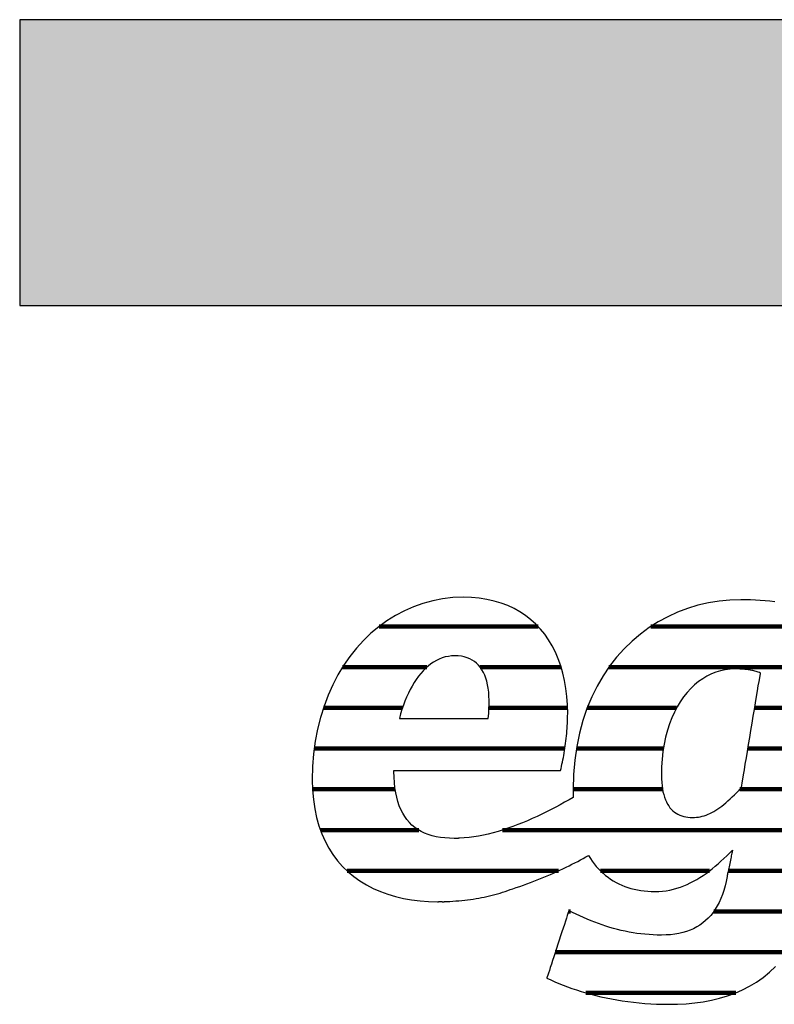
# Model space of a CAD drawing. Extents: x -99 to 1871, y -17150 to 569.
# Drawn here: x -99 to 68, y -2660 to -2441 of the extents above; entities that cross this region are included whole.
import ezdxf

# ---------------------------------------------------------------- set-up
doc = ezdxf.new("R2010")
doc.units = 0
doc.header["$LTSCALE"] = 10
doc.layers.add('DETAIL_1', color=7, linetype='CONTINUOUS')

# ---------------------------------------------------------------- blocks, each defined once
blk = doc.blocks.new('*X13')
at = {"layer": 'DETAIL_1', "color": 42, "linetype": 'CONTINUOUS', "lineweight": -2}
for p, q in [((15.88, -2575.96), (-19.44, -2575.96)), ((60.94, -2575.96), (40.94, -2575.96)), ((86.13, -2575.96), (60.94, -2575.96)), ((-8.81, -2585), (-27.53, -2585)), ((21, -2585), (3.03, -2585)), ((64.72, -2585), (31.61, -2585)), ((84.72, -2585), (64.72, -2585)), ((-14.23, -2594.04), (-31.78, -2594.04)), ((22.42, -2594.04), (4.99, -2594.04)), ((46.65, -2594.04), (26.79, -2594.04)), ((83.31, -2594.04), (63.98, -2594.04)), ((-15.51, -2603.07), (-33.82, -2603.07)), ((21.83, -2603.07), (-15.51, -2603.07)), ((43.72, -2603.07), (24.39, -2603.07)), ((81.9, -2603.07), (62.47, -2603.07)), ((-15.85, -2612.11), (-34.22, -2612.11)), ((43.52, -2612.11), (23.66, -2612.11)), ((80.49, -2612.11), (60.68, -2612.11)), ((-10.62, -2621.15), (-32.46, -2621.15)), ((79.09, -2621.15), (7.99, -2621.15)), ((20.45, -2630.19), (-26.54, -2630.19)), ((53.97, -2630.19), (29.72, -2630.19)), ((77.68, -2630.19), (58.11, -2630.19)), ((23.09, -2639.23), (22.67, -2639.23)), ((75.58, -2639.23), (54.89, -2639.23)), ((71.17, -2648.27), (19.71, -2648.27)), ((59.81, -2657.3), (26.46, -2657.3))]:
    blk.add_line(p, q, dxfattribs=at)

msp = doc.modelspace()

# ---------------------------------------------------------------- hatches: boundary and pattern name
at = {"layer": 'DETAIL_1', "linetype": 'CONTINUOUS'}
msp.add_hatch(color=28, dxfattribs=at).paths.add_polyline_path([(-99.24, -2504.64), (1870.76, -2504.64), (1870.76, -2441.2), (-99.24, -2441.2)])

# ---------------------------------------------------------------- linework, layer by layer
at = {"layer": 'DETAIL_1', "color": 42, "lineweight": -2}
msp.add_line((60.9, -2570), (58.47, -2570.08), dxfattribs=at)
at = {"layer": 'DETAIL_1', "color": 28, "linetype": 'CONTINUOUS', "lineweight": -3}
msp.add_lwpolyline([(-99.24, -2504.64), (1870.76, -2504.64), (1870.76, -2441.2), (-99.24, -2441.2)], close=True, dxfattribs=at)
at = {"layer": 'DETAIL_1', "color": 42, "lineweight": -3}
for points in [[(-15.93, -2607.9), (-15.39, -2607.9), (-14.53, -2607.9), (-13.38, -2607.9), (-11.97, -2607.9), (-10.34, -2607.9), (-8.52, -2607.9), (-6.53, -2607.9), (-4.42, -2607.9), (-2.21, -2607.9), (0.06, -2607.9), (2.37, -2607.9), (4.67, -2607.9), (6.95, -2607.9), (9.15, -2607.9), (11.27, -2607.9), (13.25, -2607.9), (15.08, -2607.9), (16.71, -2607.9), (18.11, -2607.9), (19.26, -2607.9), (20.13, -2607.9), (20.67, -2607.9), (20.85, -2607.9), (20.85, -2607.9), (20.85, -2607.9), (20.85, -2607.9), (20.85, -2607.9), (20.85, -2607.9), (20.85, -2607.9), (20.85, -2607.9), (20.85, -2607.9), (20.85, -2607.9), (20.85, -2607.9), (20.85, -2607.9), (20.85, -2607.9), (20.85, -2607.9), (20.85, -2607.9), (20.85, -2607.9), (20.85, -2607.9), (20.85, -2607.9), (20.85, -2607.9), (20.85, -2607.9), (20.85, -2607.9), (20.85, -2607.9), (20.85, -2607.9), (20.85, -2607.9), (20.85, -2607.9), (20.97, -2607.46), (21.08, -2607.01), (21.19, -2606.55), (21.29, -2606.07), (21.39, -2605.58), (21.49, -2605.08), (21.59, -2604.57), (21.68, -2604.05), (21.76, -2603.52), (21.85, -2602.99), (21.92, -2602.45), (22, -2601.9), (22.06, -2601.36), (22.13, -2600.8), (22.19, -2600.25), (22.24, -2599.69), (22.29, -2599.14), (22.33, -2598.58), (22.36, -2598.03), (22.39, -2597.48), (22.41, -2596.93), (22.43, -2596.38), (22.44, -2595.84), (22.45, -2595.31), (22.45, -2595.31), (22.45, -2595.31), (22.45, -2595.31), (22.45, -2595.31), (22.45, -2595.31), (22.45, -2595.31), (22.45, -2595.31), (22.45, -2595.31), (22.45, -2595.31), (22.45, -2595.31), (22.45, -2595.31), (22.45, -2595.31), (22.45, -2595.31), (22.45, -2595.31), (22.45, -2595.31), (22.45, -2595.31), (22.45, -2595.31), (22.45, -2595.31), (22.45, -2595.31), (22.45, -2595.31), (22.45, -2595.31), (22.45, -2595.31), (22.45, -2595.31), (22.45, -2595.31), (22.4, -2593.38), (22.27, -2591.52), (22.06, -2589.71), (21.76, -2587.97), (21.37, -2586.29), (20.91, -2584.68), (20.36, -2583.13), (19.73, -2581.66), (19.02, -2580.26), (18.23, -2578.94), (17.36, -2577.69), (16.41, -2576.53), (15.39, -2575.44), (14.29, -2574.44), (13.11, -2573.52), (11.86, -2572.69), (10.54, -2571.95), (9.14, -2571.31), (7.67, -2570.75), (6.12, -2570.3), (4.51, -2569.94), (2.82, -2569.68), (1.07, -2569.52), (-0.75, -2569.47), (-0.75, -2569.47), (-0.75, -2569.47), (-0.75, -2569.47), (-0.75, -2569.47), (-0.75, -2569.47), (-0.75, -2569.47), (-0.75, -2569.47), (-0.75, -2569.47), (-0.75, -2569.47), (-0.75, -2569.47), (-0.75, -2569.47), (-0.75, -2569.47), (-0.75, -2569.47), (-0.75, -2569.47), (-0.75, -2569.47), (-0.75, -2569.47), (-0.75, -2569.47), (-0.75, -2569.47), (-0.75, -2569.47), (-0.75, -2569.47), (-0.75, -2569.47), (-0.75, -2569.47), (-0.75, -2569.47), (-0.75, -2569.47), (-3.05, -2569.55), (-5.31, -2569.81), (-7.52, -2570.23), (-9.68, -2570.82), (-11.78, -2571.56), (-13.82, -2572.45), (-15.79, -2573.49), (-17.69, -2574.68), (-19.51, -2576.01), (-21.25, -2577.47), (-22.91, -2579.07), (-24.47, -2580.8), (-25.94, -2582.65), (-27.3, -2584.62), (-28.56, -2586.71), (-29.71, -2588.91), (-30.74, -2591.21), (-31.65, -2593.62), (-32.43, -2596.13), (-33.08, -2598.73), (-33.6, -2601.43), (-33.97, -2604.21), (-34.2, -2607.08), (-34.28, -2610.02), (-34.28, -2610.02), (-34.28, -2610.02), (-34.28, -2610.02), (-34.28, -2610.02), (-34.28, -2610.02), (-34.28, -2610.02), (-34.28, -2610.02), (-34.28, -2610.02), (-34.28, -2610.02), (-34.28, -2610.02), (-34.28, -2610.02), (-34.28, -2610.02), (-34.28, -2610.02), (-34.28, -2610.02), (-34.28, -2610.02), (-34.28, -2610.02), (-34.28, -2610.02), (-34.28, -2610.02), (-34.28, -2610.02), (-34.28, -2610.02), (-34.28, -2610.02), (-34.28, -2610.02), (-34.28, -2610.02), (-34.28, -2610.02), (-34.22, -2612.26), (-34.03, -2614.39), (-33.73, -2616.43), (-33.32, -2618.37), (-32.8, -2620.22), (-32.17, -2621.96), (-31.43, -2623.61), (-30.6, -2625.16), (-29.67, -2626.61), (-28.64, -2627.97), (-27.53, -2629.23), (-26.33, -2630.4), (-25.04, -2631.47), (-23.68, -2632.44), (-22.24, -2633.32), (-20.73, -2634.11), (-19.15, -2634.8), (-17.51, -2635.4), (-15.8, -2635.91), (-14.03, -2636.32), (-12.21, -2636.65), (-10.34, -2636.87), (-8.42, -2637.01), (-6.45, -2637.06), (-6.45, -2637.06), (-6.45, -2637.06), (-6.45, -2637.06), (-6.45, -2637.06), (-6.45, -2637.06), (-6.45, -2637.06), (-6.45, -2637.06), (-6.45, -2637.06), (-6.45, -2637.06), (-6.45, -2637.06), (-6.45, -2637.06), (-6.45, -2637.06), (-6.45, -2637.06), (-6.45, -2637.06), (-6.45, -2637.06), (-6.45, -2637.06), (-6.45, -2637.06), (-6.45, -2637.06), (-6.45, -2637.06), (-6.45, -2637.06), (-6.45, -2637.06), (-6.45, -2637.06), (-6.45, -2637.06), (-6.45, -2637.06), (-6.41, -2637.06), (-6.38, -2637.06), (-6.34, -2637.06), (-6.31, -2637.06), (-6.27, -2637.06), (-6.24, -2637.06), (-6.2, -2637.05), (-6.17, -2637.05), (-6.13, -2637.05), (-6.1, -2637.05), (-6.06, -2637.05), (-6.03, -2637.05), (-5.99, -2637.05), (-5.96, -2637.05), (-5.92, -2637.05), (-5.89, -2637.05), (-5.85, -2637.05), (-5.82, -2637.05), (-5.78, -2637.05), (-5.75, -2637.05), (-5.71, -2637.05), (-5.68, -2637.05), (-5.64, -2637.04), (-5.61, -2637.04), (-5.61, -2637.04), (-5.61, -2637.04), (-5.61, -2637.04), (-5.61, -2637.04), (-5.61, -2637.04), (-5.61, -2637.04), (-5.61, -2637.04), (-5.61, -2637.04), (-5.61, -2637.04), (-5.61, -2637.04), (-5.61, -2637.04), (-5.61, -2637.04), (-5.61, -2637.04), (-5.61, -2637.04), (-5.61, -2637.04), (-5.61, -2637.04), (-5.61, -2637.04), (-5.61, -2637.04), (-5.61, -2637.04), (-5.61, -2637.04), (-5.61, -2637.04), (-5.61, -2637.04), (-5.61, -2637.04), (-5.61, -2637.04), (-5.59, -2637.05), (-5.56, -2637.05), (-5.54, -2637.05), (-5.51, -2637.05), (-5.49, -2637.05), (-5.46, -2637.05), (-5.44, -2637.05), (-5.41, -2637.06), (-5.39, -2637.06), (-5.36, -2637.06), (-5.34, -2637.06), (-5.31, -2637.06), (-5.29, -2637.06), (-5.27, -2637.06), (-5.24, -2637.06), (-5.21, -2637.06), (-5.19, -2637.06), (-5.16, -2637.06), (-5.14, -2637.06), (-5.11, -2637.06), (-5.09, -2637.06), (-5.06, -2637.06), (-5.04, -2637.06), (-5.01, -2637.06), (-5.01, -2637.06), (-5.01, -2637.06), (-5.01, -2637.06), (-5.01, -2637.06), (-5.01, -2637.06), (-5.01, -2637.06), (-5.01, -2637.06), (-5.01, -2637.06), (-5.01, -2637.06), (-5.01, -2637.06), (-5.01, -2637.06), (-5.01, -2637.06), (-5.01, -2637.06), (-5.01, -2637.06), (-5.01, -2637.06), (-5.01, -2637.06), (-5.01, -2637.06), (-5.01, -2637.06), (-5.01, -2637.06), (-5.01, -2637.06), (-5.01, -2637.06), (-5.01, -2637.06), (-5.01, -2637.06), (-5.01, -2637.06), (-4.99, -2637.06), (-4.96, -2637.05), (-4.94, -2637.05), (-4.91, -2637.05), (-4.89, -2637.05), (-4.86, -2637.05), (-4.84, -2637.05), (-4.82, -2637.05), (-4.79, -2637.04), (-4.77, -2637.04), (-4.74, -2637.04), (-4.72, -2637.04), (-4.69, -2637.04), (-4.67, -2637.04), (-4.64, -2637.03), (-4.62, -2637.03), (-4.59, -2637.03), (-4.57, -2637.03), (-4.55, -2637.03), (-4.52, -2637.03), (-4.5, -2637.02), (-4.47, -2637.02), (-4.45, -2637.02), (-4.42, -2637.02), (-4.42, -2637.02), (-4.42, -2637.02), (-4.42, -2637.02), (-4.42, -2637.02), (-4.42, -2637.02), (-4.42, -2637.02), (-4.42, -2637.02), (-4.42, -2637.02), (-4.42, -2637.02), (-4.42, -2637.02), (-4.42, -2637.02), (-4.42, -2637.02), (-4.42, -2637.02), (-4.42, -2637.02), (-4.42, -2637.02), (-4.42, -2637.02), (-4.42, -2637.02), (-4.42, -2637.02), (-4.42, -2637.02), (-4.42, -2637.02), (-4.42, -2637.02), (-4.42, -2637.02), (-4.42, -2637.02), (-4.42, -2637.02), (-3.73, -2636.99), (-3.05, -2636.96), (-2.38, -2636.91), (-1.72, -2636.86), (-1.06, -2636.8), (-0.41, -2636.73), (0.23, -2636.65), (0.86, -2636.57), (1.48, -2636.48), (2.1, -2636.38), (2.72, -2636.27), (3.32, -2636.15), (3.92, -2636.03), (4.52, -2635.9), (5.11, -2635.76), (5.7, -2635.62), (6.28, -2635.46), (6.86, -2635.3), (7.43, -2635.14), (8, -2634.96), (8.57, -2634.78), (9.14, -2634.59), (9.7, -2634.39), (10.26, -2634.19), (10.26, -2634.19), (10.26, -2634.19), (10.26, -2634.19), (10.26, -2634.19), (10.26, -2634.19), (10.26, -2634.19), (10.26, -2634.19), (10.26, -2634.19), (10.26, -2634.19), (10.26, -2634.19), (10.26, -2634.19), (10.26, -2634.19), (10.26, -2634.19), (10.26, -2634.19), (10.26, -2634.19), (10.26, -2634.19), (10.26, -2634.19), (10.26, -2634.19), (10.26, -2634.19), (10.26, -2634.19), (10.26, -2634.19), (10.26, -2634.19), (10.26, -2634.19), (10.26, -2634.19), (11.05, -2633.93), (11.84, -2633.67), (12.63, -2633.39), (13.4, -2633.12), (14.17, -2632.83), (14.93, -2632.54), (15.69, -2632.24), (16.43, -2631.94), (17.17, -2631.64), (17.9, -2631.33), (18.62, -2631.02), (19.33, -2630.7), (20.04, -2630.38), (20.73, -2630.06), (21.41, -2629.74), (22.09, -2629.41), (22.75, -2629.09), (23.4, -2628.76), (24.05, -2628.43), (24.68, -2628.11), (25.3, -2627.78), (25.9, -2627.46), (26.5, -2627.13), (27.08, -2626.81), (27.08, -2626.81), (27.08, -2626.81), (27.08, -2626.81), (27.08, -2626.81), (27.08, -2626.81), (27.08, -2626.81), (27.08, -2626.81), (27.08, -2626.81), (27.08, -2626.81), (27.08, -2626.81), (27.08, -2626.81), (27.08, -2626.81), (27.08, -2626.81), (27.08, -2626.81), (27.08, -2626.81), (27.08, -2626.81), (27.08, -2626.81), (27.08, -2626.81), (27.08, -2626.81), (27.08, -2626.81), (27.08, -2626.81), (27.08, -2626.81), (27.08, -2626.81), (27.08, -2626.81), (27.49, -2627.46), (27.91, -2628.07), (28.35, -2628.66), (28.81, -2629.23), (29.3, -2629.76), (29.8, -2630.27), (30.32, -2630.76), (30.86, -2631.22), (31.42, -2631.65), (31.99, -2632.05), (32.59, -2632.43), (33.2, -2632.78), (33.83, -2633.1), (34.47, -2633.39), (35.14, -2633.66), (35.82, -2633.9), (36.51, -2634.11), (37.22, -2634.29), (37.95, -2634.45), (38.69, -2634.58), (39.45, -2634.68), (40.22, -2634.75), (41.01, -2634.79), (41.81, -2634.8), (41.81, -2634.8), (41.81, -2634.8), (41.81, -2634.8), (41.81, -2634.8), (41.81, -2634.8), (41.81, -2634.8), (41.81, -2634.8), (41.81, -2634.8), (41.81, -2634.8), (41.81, -2634.8), (41.81, -2634.8), (41.81, -2634.8), (41.81, -2634.8), (41.81, -2634.8), (41.81, -2634.8), (41.81, -2634.8), (41.81, -2634.8), (41.81, -2634.8), (41.81, -2634.8), (41.81, -2634.8), (41.81, -2634.8), (41.81, -2634.8), (41.81, -2634.8), (41.81, -2634.8), (42.66, -2634.78), (43.5, -2634.72), (44.32, -2634.62), (45.13, -2634.48), (45.92, -2634.3), (46.7, -2634.08), (47.47, -2633.84), (48.22, -2633.55), (48.96, -2633.24), (49.69, -2632.9), (50.41, -2632.52), (51.12, -2632.12), (51.82, -2631.69), (52.51, -2631.24), (53.19, -2630.77), (53.87, -2630.27), (54.53, -2629.75), (55.19, -2629.21), (55.85, -2628.66), (56.49, -2628.09), (57.14, -2627.5), (57.77, -2626.9), (58.41, -2626.28), (59.04, -2625.66), (59.04, -2625.66), (59.04, -2625.66), (59.04, -2625.66), (59.04, -2625.66), (59.04, -2625.66), (59.04, -2625.66), (59.04, -2625.66), (59.04, -2625.66), (59.04, -2625.66), (59.04, -2625.66), (59.04, -2625.66), (59.04, -2625.66), (59.04, -2625.66), (59.04, -2625.66), (59.04, -2625.66), (59.04, -2625.66), (59.04, -2625.66), (59.04, -2625.66), (59.04, -2625.66), (59.04, -2625.66), (59.04, -2625.66), (59.04, -2625.66), (59.04, -2625.66), (59.04, -2625.66), (59.03, -2625.69), (59.02, -2625.78), (58.99, -2625.91), (58.95, -2626.09), (58.91, -2626.31), (58.85, -2626.57), (58.79, -2626.86), (58.73, -2627.17), (58.66, -2627.51), (58.59, -2627.85), (58.52, -2628.21), (58.44, -2628.58), (58.37, -2628.94), (58.29, -2629.3), (58.22, -2629.65), (58.16, -2629.98), (58.09, -2630.29), (58.03, -2630.58), (57.98, -2630.84), (57.93, -2631.06), (57.9, -2631.24), (57.87, -2631.38), (57.85, -2631.46), (57.85, -2631.49), (57.85, -2631.49), (57.85, -2631.49), (57.85, -2631.49), (57.85, -2631.49), (57.85, -2631.49), (57.85, -2631.49), (57.85, -2631.49), (57.85, -2631.49), (57.85, -2631.49), (57.85, -2631.49), (57.85, -2631.49), (57.85, -2631.49), (57.85, -2631.49), (57.85, -2631.49), (57.85, -2631.49), (57.85, -2631.49), (57.85, -2631.49), (57.85, -2631.49), (57.85, -2631.49), (57.85, -2631.49), (57.85, -2631.49), (57.85, -2631.49), (57.85, -2631.49), (57.85, -2631.49), (57.63, -2632.56), (57.39, -2633.58), (57.11, -2634.56), (56.8, -2635.49), (56.45, -2636.37), (56.07, -2637.21), (55.66, -2638), (55.22, -2638.75), (54.74, -2639.45), (54.23, -2640.1), (53.68, -2640.71), (53.09, -2641.27), (52.48, -2641.78), (51.82, -2642.25), (51.13, -2642.68), (50.41, -2643.06), (49.65, -2643.39), (48.85, -2643.68), (48.01, -2643.93), (47.14, -2644.13), (46.23, -2644.28), (45.28, -2644.39), (44.3, -2644.46), (43.27, -2644.48), (43.27, -2644.48), (43.27, -2644.48), (43.27, -2644.48), (43.27, -2644.48), (43.27, -2644.48), (43.27, -2644.48), (43.27, -2644.48), (43.27, -2644.48), (43.27, -2644.48), (43.27, -2644.48), (43.27, -2644.48), (43.27, -2644.48), (43.27, -2644.48), (43.27, -2644.48), (43.27, -2644.48), (43.27, -2644.48), (43.27, -2644.48), (43.27, -2644.48), (43.27, -2644.48), (43.27, -2644.48), (43.27, -2644.48), (43.27, -2644.48), (43.27, -2644.48), (43.27, -2644.48), (42.35, -2644.47), (41.43, -2644.44), (40.52, -2644.38), (39.62, -2644.31), (38.73, -2644.21), (37.84, -2644.1), (36.96, -2643.96), (36.09, -2643.81), (35.22, -2643.63), (34.36, -2643.44), (33.5, -2643.23), (32.65, -2643.01), (31.8, -2642.76), (30.96, -2642.5), (30.13, -2642.22), (29.29, -2641.93), (28.46, -2641.62), (27.64, -2641.29), (26.81, -2640.95), (25.99, -2640.6), (25.17, -2640.23), (24.36, -2639.85), (23.54, -2639.45), (22.73, -2639.05), (22.73, -2639.05), (22.73, -2639.05), (22.73, -2639.05), (22.73, -2639.05), (22.73, -2639.05), (22.73, -2639.05), (22.73, -2639.05), (22.73, -2639.05), (22.73, -2639.05), (22.73, -2639.05), (22.73, -2639.05), (22.73, -2639.05), (22.73, -2639.05), (22.73, -2639.05), (22.73, -2639.05), (22.73, -2639.05), (22.73, -2639.05), (22.73, -2639.05), (22.73, -2639.05), (22.73, -2639.05), (22.73, -2639.05), (22.73, -2639.05), (22.73, -2639.05), (22.73, -2639.05), (22.71, -2639.12), (22.63, -2639.34), (22.52, -2639.69), (22.37, -2640.15), (22.18, -2640.72), (21.96, -2641.38), (21.72, -2642.12), (21.46, -2642.93), (21.18, -2643.78), (20.89, -2644.68), (20.58, -2645.6), (20.28, -2646.53), (19.97, -2647.47), (19.67, -2648.39), (19.38, -2649.28), (19.1, -2650.14), (18.83, -2650.94), (18.59, -2651.68), (18.38, -2652.34), (18.19, -2652.91), (18.04, -2653.38), (17.92, -2653.73), (17.85, -2653.94), (17.83, -2654.02), (17.83, -2654.02), (17.83, -2654.02), (17.83, -2654.02), (17.83, -2654.02), (17.83, -2654.02), (17.83, -2654.02), (17.83, -2654.02), (17.83, -2654.02), (17.83, -2654.02), (17.83, -2654.02), (17.83, -2654.02), (17.83, -2654.02), (17.83, -2654.02), (17.83, -2654.02), (17.83, -2654.02), (17.83, -2654.02), (17.83, -2654.02), (17.83, -2654.02), (17.83, -2654.02), (17.83, -2654.02), (17.83, -2654.02), (17.83, -2654.02), (17.83, -2654.02), (17.83, -2654.02), (18.69, -2654.43), (19.57, -2654.83), (20.49, -2655.22), (21.43, -2655.6), (22.4, -2655.97), (23.39, -2656.33), (24.41, -2656.67), (25.45, -2657), (26.52, -2657.32), (27.61, -2657.62), (28.72, -2657.91), (29.85, -2658.18), (31, -2658.43), (32.18, -2658.67), (33.37, -2658.88), (34.58, -2659.08), (35.81, -2659.25), (37.05, -2659.41), (38.32, -2659.54), (39.6, -2659.65), (40.89, -2659.74), (42.2, -2659.8), (43.52, -2659.84), (44.86, -2659.85), (44.86, -2659.85), (44.86, -2659.85), (44.86, -2659.85), (44.86, -2659.85), (44.86, -2659.85), (44.86, -2659.85), (44.86, -2659.85), (44.86, -2659.85), (44.86, -2659.85), (44.86, -2659.85), (44.86, -2659.85), (44.86, -2659.85), (44.86, -2659.85), (44.86, -2659.85), (44.86, -2659.85), (44.86, -2659.85), (44.86, -2659.85), (44.86, -2659.85), (44.86, -2659.85), (44.86, -2659.85), (44.86, -2659.85), (44.86, -2659.85), (44.86, -2659.85), (44.86, -2659.85), (46.83, -2659.82), (48.77, -2659.72), (50.68, -2659.54), (52.55, -2659.28), (54.39, -2658.95), (56.18, -2658.52), (57.92, -2658), (59.62, -2657.39), (61.26, -2656.67), (62.85, -2655.85), (64.38, -2654.92), (65.85, -2653.87), (67.25, -2652.71), (68.59, -2651.42)], [(58.47, -2570.08), (56.07, -2570.31), (53.7, -2570.7), (51.37, -2571.24), (49.09, -2571.94), (46.86, -2572.78), (44.69, -2573.78), (42.58, -2574.92), (40.55, -2576.21), (38.6, -2577.64), (36.74, -2579.21), (34.97, -2580.93), (33.31, -2582.79), (31.75, -2584.79), (30.3, -2586.93), (28.98, -2589.2), (27.79, -2591.61), (26.74, -2594.15), (25.83, -2596.83), (25.06, -2599.63), (24.46, -2602.57), (24.02, -2605.63), (23.75, -2608.83), (23.66, -2612.14), (23.66, -2612.14), (23.66, -2612.14), (23.66, -2612.14), (23.66, -2612.14), (23.66, -2612.14), (23.66, -2612.14), (23.66, -2612.14), (23.66, -2612.14), (23.66, -2612.14), (23.66, -2612.14), (23.66, -2612.14), (23.66, -2612.14), (23.66, -2612.14), (23.66, -2612.14), (23.66, -2612.14), (23.66, -2612.14), (23.66, -2612.14), (23.66, -2612.14), (23.66, -2612.14), (23.66, -2612.14), (23.66, -2612.14), (23.66, -2612.14), (23.66, -2612.14), (23.66, -2612.14), (23.66, -2612.22), (23.66, -2612.29), (23.66, -2612.37), (23.66, -2612.44), (23.66, -2612.52), (23.66, -2612.59), (23.66, -2612.66), (23.66, -2612.74), (23.67, -2612.81), (23.67, -2612.89), (23.67, -2612.96), (23.67, -2613.03), (23.67, -2613.11), (23.67, -2613.18), (23.68, -2613.25), (23.68, -2613.33), (23.68, -2613.4), (23.68, -2613.47), (23.69, -2613.54), (23.69, -2613.62), (23.69, -2613.69), (23.69, -2613.76), (23.7, -2613.83), (23.7, -2613.91), (23.7, -2613.91), (23.7, -2613.91), (23.7, -2613.91), (23.7, -2613.91), (23.7, -2613.91), (23.7, -2613.91), (23.7, -2613.91), (23.7, -2613.91), (23.7, -2613.91), (23.7, -2613.91), (23.7, -2613.91), (23.7, -2613.91), (23.7, -2613.91), (23.7, -2613.91), (23.7, -2613.91), (23.7, -2613.91), (23.7, -2613.91), (23.7, -2613.91), (23.7, -2613.91), (23.7, -2613.91), (23.7, -2613.91), (23.7, -2613.91), (23.7, -2613.91), (23.7, -2613.91), (22.75, -2614.45), (21.78, -2614.99), (20.8, -2615.53), (19.8, -2616.07), (18.78, -2616.6), (17.75, -2617.12), (16.71, -2617.63), (15.65, -2618.12), (14.59, -2618.61), (13.52, -2619.08), (12.44, -2619.53), (11.36, -2619.96), (10.27, -2620.37), (9.18, -2620.76), (8.09, -2621.12), (7, -2621.46), (5.91, -2621.76), (4.82, -2622.04), (3.74, -2622.29), (2.67, -2622.5), (1.6, -2622.68), (0.54, -2622.82), (-0.51, -2622.92), (-1.54, -2622.99), (-1.54, -2622.99), (-1.54, -2622.99), (-1.54, -2622.99), (-1.54, -2622.99), (-1.54, -2622.99), (-1.54, -2622.99), (-1.54, -2622.99), (-1.54, -2622.99), (-1.54, -2622.99), (-1.54, -2622.99), (-1.54, -2622.99), (-1.54, -2622.99), (-1.54, -2622.99), (-1.54, -2622.99), (-1.54, -2622.99), (-1.54, -2622.99), (-1.54, -2622.99), (-1.54, -2622.99), (-1.54, -2622.99), (-1.54, -2622.99), (-1.54, -2622.99), (-1.54, -2622.99), (-1.54, -2622.99), (-1.54, -2622.99), (-1.59, -2622.99), (-1.64, -2622.99), (-1.69, -2622.99), (-1.74, -2622.99), (-1.79, -2622.99), (-1.84, -2623), (-1.89, -2623), (-1.94, -2623), (-1.99, -2623), (-2.04, -2623), (-2.09, -2623), (-2.14, -2623), (-2.19, -2623), (-2.24, -2623.01), (-2.29, -2623.01), (-2.34, -2623.01), (-2.39, -2623.01), (-2.44, -2623.01), (-2.49, -2623.01), (-2.54, -2623.01), (-2.59, -2623.01), (-2.64, -2623.01), (-2.69, -2623.01), (-2.73, -2623.01), (-2.73, -2623.01), (-2.73, -2623.01), (-2.73, -2623.01), (-2.73, -2623.01), (-2.73, -2623.01), (-2.73, -2623.01), (-2.73, -2623.01), (-2.73, -2623.01), (-2.73, -2623.01), (-2.73, -2623.01), (-2.73, -2623.01), (-2.73, -2623.01), (-2.73, -2623.01), (-2.73, -2623.01), (-2.73, -2623.01), (-2.73, -2623.01), (-2.73, -2623.01), (-2.73, -2623.01), (-2.73, -2623.01), (-2.73, -2623.01), (-2.73, -2623.01), (-2.73, -2623.01), (-2.73, -2623.01), (-2.73, -2623.01), (-3.81, -2622.99), (-4.84, -2622.92), (-5.82, -2622.8), (-6.76, -2622.63), (-7.66, -2622.41), (-8.52, -2622.14), (-9.33, -2621.83), (-10.09, -2621.46), (-10.81, -2621.04), (-11.49, -2620.57), (-12.12, -2620.04), (-12.71, -2619.47), (-13.25, -2618.83), (-13.74, -2618.15), (-14.19, -2617.41), (-14.59, -2616.61), (-14.95, -2615.76), (-15.26, -2614.85), (-15.52, -2613.88), (-15.74, -2612.86), (-15.9, -2611.77), (-16.02, -2610.63), (-16.1, -2609.43), (-16.12, -2608.17), (-16.12, -2608.17), (-16.12, -2608.17), (-16.12, -2608.17), (-16.12, -2608.17), (-16.12, -2608.17), (-16.12, -2608.17), (-16.12, -2608.17), (-16.12, -2608.17), (-16.12, -2608.17), (-16.12, -2608.17), (-16.12, -2608.17), (-16.12, -2608.17), (-16.12, -2608.17), (-16.12, -2608.17), (-16.12, -2608.17), (-16.12, -2608.17), (-16.12, -2608.17), (-16.12, -2608.17), (-16.12, -2608.17), (-16.12, -2608.17), (-16.12, -2608.17), (-16.12, -2608.17), (-16.12, -2608.17), (-16.12, -2608.17), (-16.12, -2608.16), (-16.12, -2608.16), (-16.12, -2608.15), (-16.12, -2608.15), (-16.12, -2608.14), (-16.12, -2608.13), (-16.12, -2608.11), (-16.12, -2608.1), (-16.12, -2608.08), (-16.12, -2608.07), (-16.12, -2608.05), (-16.12, -2608.03), (-16.12, -2608.02), (-16.12, -2608), (-16.12, -2607.99), (-16.12, -2607.97), (-16.12, -2607.96), (-16.12, -2607.94), (-16.12, -2607.93), (-16.12, -2607.92), (-16.12, -2607.91), (-16.12, -2607.91), (-16.12, -2607.9), (-16.12, -2607.9), (-16.12, -2607.9), (-16.12, -2607.9), (-16.12, -2607.9), (-16.12, -2607.9), (-16.12, -2607.9), (-16.12, -2607.9), (-16.12, -2607.9), (-16.12, -2607.9), (-16.12, -2607.9), (-16.12, -2607.9), (-16.12, -2607.9), (-16.12, -2607.9), (-16.12, -2607.9), (-16.12, -2607.9), (-16.12, -2607.9), (-16.12, -2607.9), (-16.12, -2607.9), (-16.12, -2607.9), (-16.12, -2607.9), (-16.12, -2607.9), (-16.12, -2607.9), (-16.12, -2607.9), (-16.12, -2607.9), (-16.12, -2607.9), (-15.93, -2607.9)], [(68.42, -2570.45), (67.35, -2570.33), (66.28, -2570.23), (65.2, -2570.15), (64.13, -2570.08), (63.05, -2570.04), (61.97, -2570.01), (60.9, -2570)], [(-14.93, -2596.37), (-14.83, -2596.37), (-14.54, -2596.37), (-14.08, -2596.37), (-13.47, -2596.37), (-12.72, -2596.37), (-11.84, -2596.37), (-10.87, -2596.37), (-9.81, -2596.37), (-8.68, -2596.37), (-7.5, -2596.37), (-6.29, -2596.37), (-5.06, -2596.37), (-3.83, -2596.37), (-2.61, -2596.37), (-1.43, -2596.37), (-0.3, -2596.37), (0.76, -2596.37), (1.73, -2596.37), (2.6, -2596.37), (3.35, -2596.37), (3.97, -2596.37), (4.43, -2596.37), (4.72, -2596.37), (4.82, -2596.37), (4.82, -2596.37), (4.82, -2596.37), (4.82, -2596.37), (4.82, -2596.37), (4.82, -2596.37), (4.82, -2596.37), (4.82, -2596.37), (4.82, -2596.37), (4.82, -2596.37), (4.82, -2596.37), (4.82, -2596.37), (4.82, -2596.37), (4.82, -2596.37), (4.82, -2596.37), (4.82, -2596.37), (4.82, -2596.37), (4.82, -2596.37), (4.82, -2596.37), (4.82, -2596.37), (4.82, -2596.37), (4.82, -2596.37), (4.82, -2596.37), (4.82, -2596.37), (4.82, -2596.37), (4.92, -2595.3), (4.98, -2594.26), (5.01, -2593.26), (5.01, -2592.3), (4.98, -2591.39), (4.91, -2590.51), (4.8, -2589.67), (4.66, -2588.88), (4.48, -2588.13), (4.27, -2587.42), (4.03, -2586.75), (3.74, -2586.14), (3.42, -2585.56), (3.06, -2585.03), (2.67, -2584.55), (2.24, -2584.12), (1.77, -2583.74), (1.26, -2583.4), (0.71, -2583.12), (0.13, -2582.88), (-0.5, -2582.7), (-1.16, -2582.56), (-1.86, -2582.48), (-2.6, -2582.46), (-3.33, -2582.49), (-4.03, -2582.58), (-4.72, -2582.72), (-5.39, -2582.93), (-6.05, -2583.18), (-6.69, -2583.5), (-7.31, -2583.86), (-7.92, -2584.27), (-8.51, -2584.73), (-9.08, -2585.24), (-9.63, -2585.79), (-10.16, -2586.38), (-10.67, -2587.02), (-11.16, -2587.7), (-11.64, -2588.42), (-12.09, -2589.17), (-12.52, -2589.96), (-12.93, -2590.79), (-13.32, -2591.65), (-13.69, -2592.53), (-14.03, -2593.45), (-14.35, -2594.4), (-14.65, -2595.37), (-14.93, -2596.37), (-14.93, -2596.37), (-14.93, -2596.37), (-14.93, -2596.37), (-14.93, -2596.37), (-14.93, -2596.37), (-14.93, -2596.37), (-14.93, -2596.37), (-14.93, -2596.37), (-14.93, -2596.37), (-14.93, -2596.37), (-14.93, -2596.37), (-14.93, -2596.37), (-14.93, -2596.37), (-14.93, -2596.37), (-14.93, -2596.37), (-14.93, -2596.37), (-14.93, -2596.37), (-14.93, -2596.37), (-14.93, -2596.37), (-14.93, -2596.37), (-14.93, -2596.37), (-14.93, -2596.37), (-14.93, -2596.37), (-14.93, -2596.37)], [(65.27, -2586.3), (65.02, -2586.2), (64.77, -2586.11), (64.53, -2586.03), (64.29, -2585.95), (64.04, -2585.88), (63.8, -2585.82), (63.56, -2585.76), (63.32, -2585.71), (63.08, -2585.66), (62.84, -2585.61), (62.61, -2585.57), (62.37, -2585.54), (62.13, -2585.51), (61.9, -2585.48), (61.67, -2585.46), (61.43, -2585.44), (61.2, -2585.42), (60.96, -2585.41), (60.73, -2585.4), (60.5, -2585.39), (60.27, -2585.38), (60.03, -2585.38), (59.8, -2585.37), (59.57, -2585.37), (59.57, -2585.37), (59.57, -2585.37), (59.57, -2585.37), (59.57, -2585.37), (59.57, -2585.37), (59.57, -2585.37), (59.57, -2585.37), (59.57, -2585.37), (59.57, -2585.37), (59.57, -2585.37), (59.57, -2585.37), (59.57, -2585.37), (59.57, -2585.37), (59.57, -2585.37), (59.57, -2585.37), (59.57, -2585.37), (59.57, -2585.37), (59.57, -2585.37), (59.57, -2585.37), (59.57, -2585.37), (59.57, -2585.37), (59.57, -2585.37), (59.57, -2585.37), (59.57, -2585.37), (58.5, -2585.42), (57.44, -2585.55), (56.4, -2585.78), (55.37, -2586.09), (54.37, -2586.49), (53.39, -2586.97), (52.44, -2587.54), (51.51, -2588.19), (50.63, -2588.92), (49.77, -2589.74), (48.96, -2590.63), (48.19, -2591.6), (47.46, -2592.65), (46.78, -2593.77), (46.16, -2594.97), (45.58, -2596.25), (45.07, -2597.6), (44.61, -2599.01), (44.21, -2600.5), (43.88, -2602.06), (43.62, -2603.69), (43.43, -2605.38), (43.31, -2607.14), (43.27, -2608.96), (43.27, -2608.96), (43.27, -2608.96), (43.27, -2608.96), (43.27, -2608.96), (43.27, -2608.96), (43.27, -2608.96), (43.27, -2608.96), (43.27, -2608.96), (43.27, -2608.96), (43.27, -2608.96), (43.27, -2608.96), (43.27, -2608.96), (43.27, -2608.96), (43.27, -2608.96), (43.27, -2608.96), (43.27, -2608.96), (43.27, -2608.96), (43.27, -2608.96), (43.27, -2608.96), (43.27, -2608.96), (43.27, -2608.96), (43.27, -2608.96), (43.27, -2608.96), (43.27, -2608.96), (43.29, -2609.79), (43.33, -2610.57), (43.4, -2611.31), (43.5, -2612.01), (43.62, -2612.66), (43.77, -2613.28), (43.95, -2613.86), (44.14, -2614.41), (44.37, -2614.91), (44.61, -2615.38), (44.88, -2615.81), (45.17, -2616.2), (45.49, -2616.56), (45.82, -2616.89), (46.17, -2617.18), (46.55, -2617.43), (46.94, -2617.66), (47.35, -2617.85), (47.78, -2618.01), (48.22, -2618.14), (48.68, -2618.24), (49.16, -2618.32), (49.65, -2618.36), (50.16, -2618.37), (50.16, -2618.37), (50.16, -2618.37), (50.16, -2618.37), (50.16, -2618.37), (50.16, -2618.37), (50.16, -2618.37), (50.16, -2618.37), (50.16, -2618.37), (50.16, -2618.37), (50.16, -2618.37), (50.16, -2618.37), (50.16, -2618.37), (50.16, -2618.37), (50.16, -2618.37), (50.16, -2618.37), (50.16, -2618.37), (50.16, -2618.37), (50.16, -2618.37), (50.16, -2618.37), (50.16, -2618.37), (50.16, -2618.37), (50.16, -2618.37), (50.16, -2618.37), (50.16, -2618.37), (50.6, -2618.36), (51.04, -2618.33), (51.48, -2618.27), (51.91, -2618.19), (52.34, -2618.09), (52.77, -2617.97), (53.2, -2617.82), (53.62, -2617.65), (54.05, -2617.46), (54.48, -2617.25), (54.91, -2617.01), (55.34, -2616.75), (55.78, -2616.46), (56.22, -2616.15), (56.67, -2615.82), (57.12, -2615.46), (57.58, -2615.08), (58.04, -2614.68), (58.51, -2614.25), (59, -2613.8), (59.49, -2613.32), (59.99, -2612.82), (60.5, -2612.29), (61.03, -2611.74), (61.05, -2611.62), (61.11, -2611.24), (61.21, -2610.65), (61.34, -2609.86), (61.5, -2608.89), (61.69, -2607.77), (61.9, -2606.51), (62.13, -2605.15), (62.37, -2603.69), (62.62, -2602.17), (62.88, -2600.61), (63.15, -2599.02), (63.41, -2597.43), (63.67, -2595.87), (63.93, -2594.35), (64.17, -2592.9), (64.4, -2591.53), (64.6, -2590.27), (64.79, -2589.15), (64.95, -2588.18), (65.09, -2587.39), (65.18, -2586.8), (65.25, -2586.43), (65.27, -2586.3), (65.27, -2586.3), (65.27, -2586.3), (65.27, -2586.3), (65.27, -2586.3), (65.27, -2586.3), (65.27, -2586.3), (65.27, -2586.3), (65.27, -2586.3), (65.27, -2586.3), (65.27, -2586.3), (65.27, -2586.3), (65.27, -2586.3), (65.27, -2586.3), (65.27, -2586.3), (65.27, -2586.3), (65.27, -2586.3), (65.27, -2586.3), (65.27, -2586.3), (65.27, -2586.3), (65.27, -2586.3), (65.27, -2586.3), (65.27, -2586.3), (65.27, -2586.3), (65.27, -2586.3)]]:
    msp.add_lwpolyline(points, dxfattribs=at)

# ---------------------------------------------------------------- block references
at = {"layer": 'DETAIL_1', "color": 0, "lineweight": 211}
msp.add_blockref('*X13', (0, 0), dxfattribs=at)

doc.saveas('drawing.dxf')
